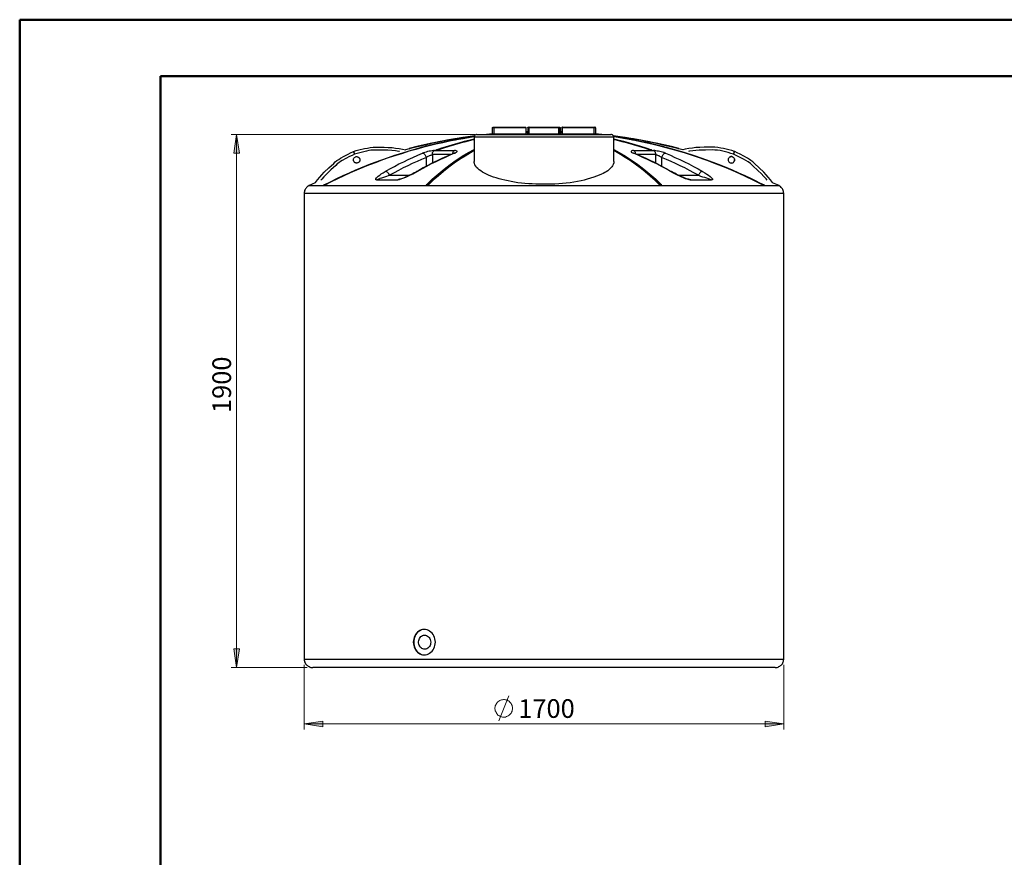
# Model space of a CAD drawing. Extents: x 0 to 1191, y 1 to 842.
# Drawn here: x 0 to 495, y 421 to 842 of the extents above; entities that cross this region are included whole.
import ezdxf

# ---------------------------------------------------------------- set-up
doc = ezdxf.new("R2010")
doc.units = 0
doc.header["$MEASUREMENT"] = 0
doc.layers.add('Layer 1', color=7, linetype='Continuous')

msp = doc.modelspace()

# ---------------------------------------------------------------- hatches: boundary and pattern name
at = {"layer": 'Layer 1', "true_color": 0x808080}
h = msp.add_hatch(color=8, dxfattribs=at)
h.dxf.hatch_style = 2
h.paths.add_polyline_path([(852.9, 516.8), (851.5, 526.2), (854.4, 526.2)])
h.paths.add_polyline_path([(852.9, 764.2), (854.4, 754.8), (851.5, 754.8)])
h.paths.add_polyline_path([(109.2, 516.8), (107.8, 526.2), (110.7, 526.2)])
h.paths.add_polyline_path([(109.2, 784.7), (110.7, 775.4), (107.8, 775.4)])
h = msp.add_hatch(color=8, dxfattribs=at)
h.dxf.hatch_style = 2
h.paths.add_polyline_path([(143.2, 488.5), (152.6, 489.9), (152.6, 487.1)])
h.paths.add_polyline_path([(384.2, 488.5), (374.8, 487.1), (374.8, 489.9)])

# ---------------------------------------------------------------- linework, layer by layer
at = {"layer": 'Layer 1', "color": 9, "lineweight": 50, "true_color": 0xc0c0c0}
for points in [[(0.2, 842.4), (1190.7, 842.4)], [(0.2, 0.6), (0.2, 842.4)], [(71, 814.1), (1162.4, 814.1)], [(71, 28.9), (71, 814.1)]]:
    msp.add_lwpolyline(points, dxfattribs=at)
at = {"layer": 'Layer 1', "color": 7, "lineweight": 25, "true_color": 0xffffff}
for points in [[(237.7, 788), (237.8, 788.1), (237.8, 788.2), (237.9, 788.3), (238, 788.4), (238.1, 788.4)], [(237.7, 788), (237.7, 785.1)], [(238.5, 788), (238.4, 788), (238.2, 788), (238.1, 788), (238, 788), (237.9, 788), (237.8, 788), (237.7, 788)], [(238.1, 788.4), (238.1, 788.4), (238.2, 788.4), (238.3, 788.4), (238.4, 788.4), (238.5, 788.4)], [(238.5, 788.4), (242.6, 788.4), (244.7, 788.4), (246.7, 788.4), (248.8, 788.4), (250.9, 788.4), (254.3, 788.4)], [(238.5, 788), (238.5, 788.1), (238.5, 788.2), (238.5, 788.3), (238.5, 788.4)], [(238.5, 788), (238.5, 785.1)], [(254.5, 788), (252.7, 788), (250.9, 788), (248.8, 788), (246.7, 788), (244.7, 788), (242.6, 788), (238.5, 788)], [(254.7, 788), (254.7, 788.1), (254.6, 788.2), (254.6, 788.3), (254.5, 788.3), (254.3, 788.4)], [(254.5, 788), (254.5, 788.1), (254.5, 788.2), (254.5, 788.3), (254.4, 788.3), (254.3, 788.4)], [(254.7, 788), (254.7, 788), (254.6, 788), (254.5, 788)], [(254.5, 788), (254.5, 785.1)], [(254.7, 785.1), (254.7, 788)], [(255.5, 788), (255.5, 788.1), (255.5, 788.2), (255.6, 788.3), (255.7, 788.4), (255.8, 788.4)], [(256, 788), (255.7, 788), (255.5, 788)], [(255.5, 788), (255.5, 785.1)], [(255.8, 788.4), (255.9, 788.4), (256, 788.4), (256.3, 788.4)], [(256.3, 788.4), (256.3, 788.4), (256.2, 788.4), (256.1, 788.4), (256.1, 788.3), (256, 788.2), (256, 788.1), (256, 788)], [(256.1, 788), (256.1, 788), (256, 788)], [(256, 785.1), (256, 788)], [(256.3, 788.4), (256.3, 788.4), (256.2, 788.4), (256.2, 788.3), (256.1, 788.2), (256.1, 788.1), (256.1, 788)], [(263.7, 788), (256.1, 788)], [(256.1, 788), (256.1, 785.1)], [(256.3, 788.4), (263.7, 788.4)], [(263.7, 788.4), (271.1, 788.4)], [(263.7, 788.4), (263.7, 788.4), (263.7, 788.3), (263.7, 788.2), (263.7, 788.1), (263.7, 788)], [(271.2, 788), (263.7, 788)], [(271.1, 788.4), (271.3, 788.4), (271.5, 788.4)], [(271.4, 788), (271.4, 788.1), (271.4, 788.2), (271.3, 788.3), (271.2, 788.4), (271.1, 788.4)], [(271.2, 788), (271.2, 788.1), (271.2, 788.2), (271.2, 788.3), (271.2, 788.4), (271.1, 788.4)], [(271.2, 785.1), (271.2, 788)], [(271.4, 788), (271.4, 788), (271.3, 788), (271.2, 788)], [(271.9, 788), (271.9, 788), (271.8, 788), (271.6, 788), (271.4, 788)], [(271.4, 788), (271.4, 785.1)], [(271.5, 788.4), (271.6, 788.4), (271.7, 788.4), (271.7, 788.3), (271.8, 788.3), (271.8, 788.2), (271.9, 788.2), (271.9, 788.1), (271.9, 788)], [(271.9, 785.1), (271.9, 788)], [(273.1, 788.4), (273.1, 788.4), (273, 788.4), (272.9, 788.3), (272.8, 788.3), (272.7, 788.2), (272.7, 788.1), (272.7, 788)], [(272.8, 788), (272.8, 788), (272.7, 788)], [(272.7, 788), (272.7, 785.1)], [(273.1, 788.4), (273.1, 788.4), (273, 788.4), (273, 788.3), (272.9, 788.3), (272.8, 788.2), (272.8, 788.1), (272.8, 788)], [(272.8, 788), (272.8, 785.1)], [(288.8, 788), (284.7, 788), (282.7, 788), (280.6, 788), (278.6, 788), (276.5, 788), (274.7, 788), (272.8, 788)], [(273.1, 788.4), (276.5, 788.4), (278.6, 788.4), (280.6, 788.4), (282.7, 788.4), (284.8, 788.4), (288.9, 788.4)], [(273.4, 788.4), (273.4, 788.4)], [(288.8, 788), (288.8, 788.1), (288.8, 788.2), (288.8, 788.3), (288.9, 788.4)], [(289.6, 788), (289.6, 788), (289.5, 788), (289.4, 788), (289.3, 788), (289.1, 788), (289, 788), (288.8, 788)], [(288.8, 788), (288.8, 785.1)], [(288.9, 788.4), (288.9, 788.4), (289, 788.4), (289.1, 788.4), (289.2, 788.4), (289.3, 788.4)], [(289.6, 788), (289.6, 788.1), (289.6, 788.2), (289.5, 788.3), (289.4, 788.4), (289.3, 788.4)], [(289.6, 788), (289.6, 785.1)], [(153.2, 759.5), (156.4, 761), (159.5, 762.6), (162.7, 764.1), (165.9, 765.5), (169.2, 766.9), (172.4, 768.3), (175.6, 769.6), (178.9, 770.8), (182.2, 772), (185.5, 773.2), (188.8, 774.3), (192.2, 775.4), (195.5, 776.4), (198.9, 777.4), (202.2, 778.3), (205.6, 779.2), (209, 780), (212.4, 780.7), (215.8, 781.5), (219.2, 782.1), (222.7, 782.8), (226.1, 783.3), (228.7, 783.7)], [(228.7, 783.7), (226.5, 783.3), (223, 782.8), (219.6, 782.1), (216.2, 781.5), (212.8, 780.7), (209.3, 780), (206, 779.2), (202.6, 778.3), (199.2, 777.4), (195.8, 776.4), (192.5, 775.4), (189.2, 774.3), (185.9, 773.2), (182.5, 772), (179.3, 770.8), (176, 769.6), (172.7, 768.3), (169.5, 766.9), (166.3, 765.5), (163.1, 764.1), (159.9, 762.6), (156.7, 761), (153.6, 759.5)], [(228.6, 783.5), (226.5, 783.2), (223, 782.6), (219.6, 782), (216.2, 781.3), (212.8, 780.6), (209.3, 779.8), (206, 779), (202.6, 778.1), (199.2, 777.2), (195.8, 776.3), (192.5, 775.2), (189.2, 774.2), (185.9, 773.1), (182.5, 771.9), (179.3, 770.7), (176, 769.4), (172.7, 768.1), (169.5, 766.8), (166.3, 765.4), (163.1, 763.9), (159.9, 762.4), (156.7, 760.9), (153.6, 759.3)], [(228.8, 784), (226.5, 783.7), (222.7, 783.1), (218.8, 782.5), (214.9, 781.8), (211.1, 781.1), (207.3, 780.3), (203.5, 779.5), (199.7, 778.6), (195.9, 777.6)], [(228.8, 784), (226.7, 783.7), (222.9, 783.2), (219.1, 782.6), (215.3, 781.9), (211.5, 781.2), (207.7, 780.4), (203.9, 779.6), (200.1, 778.7), (196.4, 777.7)], [(228.7, 783.9), (226.7, 783.6), (222.9, 783), (219.1, 782.4), (215.3, 781.8), (211.5, 781), (207.7, 780.3), (203.9, 779.4), (200.1, 778.5), (196.4, 777.6)], [(209.6, 777), (212.4, 778), (215.3, 778.9), (218.1, 779.7), (221, 780.5), (223.8, 781.3), (226.7, 782), (228.6, 782.4)], [(228.6, 782.3), (227.3, 782), (224.4, 781.3), (221.6, 780.5), (218.7, 779.7), (215.9, 778.9), (213.1, 778), (210.3, 777)], [(228.6, 782.1), (227.3, 781.8), (224.4, 781.1), (221.6, 780.4), (218.7, 779.6), (215.9, 778.7), (213.1, 777.8), (210.3, 776.9)], [(230, 784.7), (229.7, 784.7), (229.5, 784.6), (229.2, 784.5), (229, 784.3), (228.8, 784.1), (228.7, 783.8), (228.6, 783.6), (228.6, 783.3)], [(263.7, 783.3), (262.4, 783.3), (261, 783.3), (259.7, 783.3), (258.4, 783.3), (257.1, 783.3), (255.8, 783.3), (254.6, 783.3), (253.3, 783.3), (252, 783.3), (250.8, 783.3), (249.6, 783.3), (248.4, 783.3), (247.2, 783.3), (246, 783.3), (244.9, 783.3), (243.8, 783.3), (242.7, 783.3), (241.7, 783.3), (240.7, 783.3), (239.7, 783.3), (238.8, 783.3), (237.9, 783.3), (237, 783.3), (236.1, 783.3), (235.3, 783.3), (234.6, 783.3), (233.9, 783.3), (233.2, 783.3), (232.6, 783.3), (232, 783.3), (231.4, 783.3), (230.9, 783.3), (230.5, 783.3), (230.1, 783.3), (229.7, 783.3), (229.4, 783.3), (229.2, 783.3), (229, 783.3), (228.8, 783.3), (228.7, 783.3), (228.6, 783.3)], [(228.6, 783.3), (228.6, 771.1)], [(230, 784.7), (230, 784.7), (230.1, 784.7), (230.2, 784.7), (230.4, 784.7), (230.6, 784.7), (230.8, 784.7), (231.2, 784.7), (231.5, 784.7), (231.9, 784.7), (232.4, 784.7), (232.9, 784.7), (233.4, 784.7), (234, 784.7), (234.6, 784.7), (235.3, 784.7), (236, 784.7), (236.8, 784.7), (237.6, 784.7), (238.4, 784.7), (239.3, 784.7), (240.2, 784.7), (241.2, 784.7), (242.2, 784.7), (243.2, 784.7), (244.2, 784.7), (245.3, 784.7), (246.4, 784.7), (247.5, 784.7), (248.7, 784.7), (249.8, 784.7), (251, 784.7), (252.2, 784.7), (253.5, 784.7), (254.7, 784.7), (256, 784.7), (257.2, 784.7), (258.5, 784.7), (259.8, 784.7), (261.1, 784.7), (262.4, 784.7), (263.7, 784.7)], [(237.7, 785), (234.7, 784.7)], [(237.7, 785), (234.7, 784.7)], [(237.6, 784.9), (236.1, 784.7)], [(236.3, 784.7), (236.5, 784.7), (237.6, 784.9)], [(237.5, 784.8), (236.8, 784.7), (236.6, 784.7)], [(237.5, 784.7), (237.5, 784.7), (237.5, 784.8), (237.6, 784.8), (237.6, 784.9)], [(237.7, 785.1), (237.7, 785), (237.7, 784.9), (237.6, 784.9)], [(237.6, 784.9), (237.6, 784.9), (237.7, 784.9), (237.8, 784.9), (237.8, 785), (237.8, 785.1)], [(237.6, 784.9), (238.7, 784.9), (239.8, 784.9), (240.8, 784.9), (241.9, 784.9), (242.9, 784.9), (244, 784.9), (245, 784.9), (246, 784.9), (247, 784.9), (247.9, 784.9), (248.9, 784.9), (249.8, 784.9), (250.7, 784.9), (251.5, 784.9), (252.3, 784.9), (253.1, 784.9), (253.8, 784.9), (254.5, 784.9), (255.2, 784.9), (255.8, 784.9), (256.4, 784.9), (256.9, 784.9), (257.4, 784.9), (257.9, 784.9), (258.3, 784.9), (258.6, 784.9), (258.9, 784.9), (259.1, 784.9), (259.3, 784.9), (259.5, 784.9), (259.6, 784.9)], [(237.7, 785.1), (237.8, 785.1)], [(237.8, 785.1), (237.9, 785.1), (238, 785.1), (238.1, 785.1), (238.2, 785.1), (238.3, 785.1), (238.4, 785.1), (238.5, 785.1)], [(238.5, 785.1), (242.4, 785.1), (246.3, 785.1), (248.3, 785.1), (250.4, 785.1), (252.5, 785.1), (254.5, 785.1)], [(238.6, 784.9), (238.6, 784.9), (238.5, 784.9), (238.5, 785), (238.5, 785.1)], [(254.5, 785.1), (254.6, 785.1), (254.7, 785.1)], [(254.5, 784.9), (254.5, 784.9), (254.5, 785), (254.5, 785.1)], [(254.5, 784.9), (254.5, 784.9)], [(255.5, 786), (254.7, 786)], [(254.7, 785.7), (255.5, 785.7)], [(254.7, 785.7), (254.7, 785.7), (254.8, 785.7), (254.9, 785.7), (255, 785.7), (255.1, 785.7), (255.3, 785.7)], [(255.3, 785.7), (254.7, 785.6)], [(255.3, 785.5), (254.7, 785.5)], [(254.9, 784.9), (254.9, 784.9), (254.8, 784.9), (254.7, 784.9), (254.7, 785), (254.7, 785.1)], [(255.3, 785.7), (255.3, 785.5)], [(255.3, 785.5), (255.3, 785.7)], [(255.3, 785.7), (255.3, 785.7)], [(255.3, 785.5), (255.5, 785.5)], [(255.3, 785.5), (255.3, 785.5)], [(255.3, 784.9), (255.3, 784.9), (255.4, 784.9), (255.4, 785), (255.5, 785), (255.5, 785.1)], [(255.5, 785.1), (255.5, 785.1), (255.6, 785.1), (255.8, 785.1), (256, 785.1)], [(256, 785.1), (256, 785), (256, 784.9), (255.9, 784.9), (255.8, 784.9)], [(256, 785.1), (256, 785.1), (256.1, 785.1)], [(256.1, 785.1), (263.7, 785.1)], [(256.1, 785.1), (256.1, 785), (256.1, 784.9)], [(259.4, 784.7), (259.4, 784.7), (259.4, 784.8), (259.5, 784.8), (259.6, 784.9)], [(259.6, 784.9), (267.8, 784.9)], [(263.7, 785.1), (271.2, 785.1)], [(263.7, 785.1), (263.7, 785), (263.7, 784.9)], [(263.7, 784.7), (265, 784.7), (266.3, 784.7), (267.6, 784.7), (268.9, 784.7), (270.1, 784.7), (271.4, 784.7), (272.7, 784.7), (273.9, 784.7), (275.1, 784.7), (276.3, 784.7), (277.5, 784.7), (278.7, 784.7), (279.9, 784.7), (281, 784.7), (282.1, 784.7), (283.2, 784.7), (284.2, 784.7), (285.2, 784.7), (286.2, 784.7), (287.1, 784.7), (288.1, 784.7), (288.9, 784.7), (289.8, 784.7), (290.6, 784.7), (291.3, 784.7), (292, 784.7), (292.7, 784.7), (293.4, 784.7), (294, 784.7), (294.5, 784.7), (295, 784.7), (295.4, 784.7), (295.9, 784.7), (296.2, 784.7), (296.5, 784.7), (296.8, 784.7), (297, 784.7), (297.2, 784.7), (297.3, 784.7)], [(298.8, 783.3), (298.7, 783.3), (298.6, 783.3), (298.4, 783.3), (298.2, 783.3), (297.9, 783.3), (297.6, 783.3), (297.3, 783.3), (296.9, 783.3), (296.4, 783.3), (295.9, 783.3), (295.4, 783.3), (294.8, 783.3), (294.2, 783.3), (293.5, 783.3), (292.8, 783.3), (292, 783.3), (291.2, 783.3), (290.4, 783.3), (289.5, 783.3), (288.6, 783.3), (287.7, 783.3), (286.7, 783.3), (285.7, 783.3), (284.6, 783.3), (283.5, 783.3), (282.4, 783.3), (281.3, 783.3), (280.2, 783.3), (279, 783.3), (277.8, 783.3), (276.6, 783.3), (275.3, 783.3), (274.1, 783.3), (272.8, 783.3), (271.5, 783.3), (270.2, 783.3), (268.9, 783.3), (267.6, 783.3), (266.3, 783.3), (265, 783.3), (263.7, 783.3)], [(267.8, 784.9), (267.8, 784.9), (267.9, 784.9), (268.1, 784.9), (268.2, 784.9), (268.5, 784.9), (268.8, 784.9), (269.1, 784.9), (269.5, 784.9), (269.9, 784.9), (270.4, 784.9), (271, 784.9), (271.5, 784.9), (272.2, 784.9), (272.8, 784.9), (273.5, 784.9), (274.3, 784.9), (275, 784.9), (275.9, 784.9), (276.7, 784.9), (277.6, 784.9), (278.5, 784.9), (279.4, 784.9), (280.4, 784.9), (281.4, 784.9), (282.4, 784.9), (283.4, 784.9), (284.4, 784.9), (285.5, 784.9), (286.5, 784.9), (287.6, 784.9), (288.7, 784.9), (289.8, 784.9)], [(267.8, 784.9), (267.8, 784.9), (267.8, 784.8), (267.9, 784.8), (267.9, 784.7)], [(271.2, 785.1), (271.3, 785.1), (271.4, 785.1)], [(271.2, 784.9), (271.2, 784.9), (271.2, 785), (271.2, 785.1)], [(271.4, 785.1), (271.6, 785.1), (271.8, 785.1), (271.9, 785.1)], [(271.6, 784.9), (271.5, 784.9), (271.4, 784.9), (271.4, 785), (271.4, 785.1)], [(272.7, 786), (271.9, 786)], [(271.9, 785.7), (272.7, 785.7)], [(271.9, 785.5), (272.1, 785.5)], [(271.9, 785.1), (271.9, 785), (271.9, 784.9), (272, 784.9), (272.1, 784.9)], [(272.1, 785.5), (272.1, 785.7)], [(272.1, 785.5), (272.1, 785.7)], [(272.1, 785.7), (272.2, 785.7), (272.3, 785.7), (272.4, 785.7), (272.5, 785.7), (272.6, 785.7), (272.7, 785.7)], [(272.1, 785.7), (272.1, 785.7)], [(272.7, 785.6), (272.1, 785.7)], [(272.7, 785.5), (272.1, 785.5)], [(272.1, 785.5), (272.1, 785.5)], [(272.7, 785.1), (272.7, 785), (272.6, 784.9), (272.5, 784.9)], [(272.7, 785.1), (272.7, 785.1), (272.8, 785.1)], [(272.8, 785.1), (272.8, 785), (272.8, 784.9)], [(272.8, 785.1), (274.8, 785.1), (276.7, 785.1), (278.7, 785.1), (280.6, 785.1), (282.7, 785.1), (284.7, 785.1), (288.8, 785.1)], [(272.9, 784.9), (272.9, 784.9)], [(288.8, 785.1), (288.9, 785.1), (289.1, 785.1), (289.2, 785.1), (289.3, 785.1), (289.4, 785.1), (289.5, 785.1), (289.6, 785.1)], [(288.8, 785.1), (288.8, 785), (288.8, 784.9)], [(289.8, 784.9), (289.8, 784.9), (289.7, 784.9), (289.6, 785), (289.6, 785.1)], [(289.6, 785.1), (289.6, 785.1)], [(289.6, 785.1), (289.6, 785), (289.6, 784.9), (289.7, 784.9), (289.8, 784.9)], [(292.7, 784.7), (289.6, 785)], [(292.7, 784.7), (289.6, 785)], [(291.3, 784.7), (289.7, 784.9)], [(289.8, 784.9), (290.9, 784.7), (291.1, 784.7)], [(289.8, 784.9), (289.8, 784.9)], [(289.8, 784.9), (289.8, 784.9), (289.8, 784.8), (289.9, 784.8), (289.9, 784.7)], [(290.6, 784.7), (289.9, 784.8)], [(298.8, 783.3), (298.7, 783.6), (298.7, 783.8), (298.5, 784.1), (298.3, 784.3), (298.1, 784.5), (297.9, 784.6), (297.6, 784.7), (297.3, 784.7)], [(331, 777.7), (327.3, 778.7), (323.5, 779.6), (319.7, 780.4), (315.9, 781.2), (312.1, 781.9), (308.3, 782.6), (304.5, 783.2), (300.6, 783.7), (298.6, 784)], [(331.5, 777.6), (327.7, 778.6), (323.9, 779.5), (320.1, 780.3), (316.3, 781.1), (312.4, 781.8), (308.6, 782.5), (304.7, 783.1), (300.8, 783.7), (298.6, 784)], [(331, 777.6), (327.3, 778.5), (323.5, 779.4), (319.7, 780.3), (315.9, 781), (312.1, 781.8), (308.3, 782.4), (304.5, 783), (300.6, 783.6), (298.6, 783.9)], [(373.8, 759.5), (368.3, 762.2), (362.7, 764.8), (357, 767.3), (351.3, 769.6), (345.5, 771.8), (339.8, 773.8), (334.1, 775.6), (328.3, 777.3), (322.5, 778.9), (316.5, 780.3), (310.5, 781.6), (304.5, 782.7), (298.7, 783.7)], [(298.7, 783.7), (301.3, 783.3), (304.7, 782.8), (308.1, 782.1), (311.5, 781.5), (315, 780.7), (318.4, 780), (321.7, 779.2), (325.1, 778.3), (328.5, 777.4), (331.9, 776.4), (335.2, 775.4), (338.5, 774.3), (341.9, 773.2), (345.2, 772), (348.4, 770.8), (351.7, 769.6), (355, 768.3), (358.2, 766.9), (361.4, 765.5), (364.6, 764.1), (367.8, 762.6), (371, 761), (374.1, 759.5)], [(373.8, 759.3), (369.2, 761.6), (364.6, 763.8), (359.9, 765.9), (355.2, 767.9), (350.4, 769.8), (345.6, 771.6), (339.8, 773.6), (334.2, 775.5), (328.3, 777.2), (322.6, 778.7), (317.9, 779.9), (313.2, 780.9), (308.5, 781.9), (303.7, 782.7), (299.1, 783.5), (298.7, 783.5)], [(298.8, 771.1), (298.8, 783.3)], [(298.8, 782.4), (300.7, 782), (303.6, 781.3), (306.4, 780.5), (309.3, 779.7), (312.1, 778.9), (314.9, 778), (317.7, 777)], [(317.1, 777), (314.3, 778), (311.5, 778.9), (308.6, 779.7), (305.8, 780.5), (302.9, 781.3), (300.1, 782), (298.8, 782.3)], [(317.1, 776.9), (314.3, 777.8), (311.5, 778.7), (308.6, 779.6), (305.8, 780.4), (302.9, 781.1), (300.1, 781.8), (298.8, 782.1)], [(168, 776.1), (169.3, 776.6), (170.7, 777), (173.5, 777.6), (174.9, 777.9), (176.3, 778.2), (177.8, 778.3), (179.2, 778.4), (183.3, 778.3), (185.3, 778.2), (187.3, 778.1), (189.1, 777.9), (190.9, 777.6), (192.6, 777.3), (194, 777)], [(191, 776.2), (190.7, 776.2), (189, 776.5), (187.2, 776.6), (185.2, 776.8), (183.2, 776.9), (179.2, 776.9), (178.5, 776.9), (177.7, 776.9), (176.6, 776.8), (175.6, 776.6), (174.5, 776.4), (172.5, 775.9), (170.5, 775.4), (168.5, 774.8)], [(195.9, 777.5), (194, 777)], [(195.9, 777.6), (195.9, 777.6), (196, 777.7), (196.2, 777.7), (196.4, 777.7)], [(195.9, 777.5), (195.9, 777.5), (196, 777.5), (196.2, 777.6), (196.4, 777.6)], [(195.9, 777.6), (195.9, 777.5)], [(196.4, 777.6), (196.4, 777.7)], [(204.6, 759.5), (207.5, 762.2), (210.5, 764.8), (213.5, 767.3), (216.5, 769.6), (219.6, 771.8), (222.6, 773.8), (225.7, 775.6), (228.6, 777.2)], [(209.6, 777), (209.5, 777), (209.4, 776.9), (209.5, 776.9), (209.6, 776.9), (209.7, 776.9), (209.8, 776.9), (209.9, 776.9), (210.1, 777), (210.3, 777)], [(209.4, 776.9), (209.4, 776.8)], [(209.5, 776.8), (209.5, 776.7), (209.6, 776.7), (209.7, 776.7), (209.8, 776.8), (209.9, 776.8), (210.1, 776.8), (210.3, 776.9)], [(210.3, 776.9), (210.3, 777)], [(298.8, 777.2), (301.5, 775.7), (304.6, 773.8), (307.7, 771.8), (310.8, 769.6), (313.8, 767.3), (316.9, 764.8), (319.8, 762.2), (322.8, 759.5)], [(317.1, 777), (317.3, 777), (317.5, 776.9), (317.7, 776.9), (317.8, 776.9), (317.9, 776.9), (317.9, 777), (317.7, 777)], [(317.1, 776.9), (317.1, 777)], [(317.1, 776.9), (317.3, 776.8), (317.5, 776.8), (317.7, 776.7), (317.8, 776.7), (317.9, 776.7), (317.9, 776.8)], [(317.9, 776.8), (317.9, 776.9)], [(331, 777.6), (331, 777.7)], [(331, 777.7), (331.2, 777.7), (331.4, 777.7), (331.5, 777.6)], [(331, 777.6), (331.2, 777.6), (331.4, 777.5), (331.5, 777.5)], [(331.5, 777.5), (331.5, 777.6)], [(333.4, 777), (331.5, 777.5)], [(359.4, 776.1), (358, 776.6), (356.6, 777), (353.9, 777.6), (352.5, 777.9), (351, 778.2), (349.6, 778.3), (348.1, 778.4), (344.1, 778.3), (342, 778.2), (340, 778.1), (338.3, 777.9), (336.5, 777.6), (334.7, 777.3), (333.4, 777)], [(358.9, 774.8), (357.6, 775.2), (356.2, 775.6), (354.2, 776.1), (352.2, 776.6), (350.9, 776.8), (349.5, 776.9), (348.2, 777), (344.9, 776.9), (341.6, 776.8), (340, 776.6), (338.4, 776.5), (336.8, 776.3), (336.3, 776.2)], [(148.7, 760.4), (148.9, 760.6), (149.9, 761.9), (151, 763.2), (152.1, 764.5), (153.2, 765.7), (155.6, 768), (158, 770.2), (158.8, 770.9), (159.6, 771.6), (160.5, 772.2), (161.4, 772.8), (163.3, 773.8), (165.2, 774.8), (166.5, 775.5), (167.9, 776.1)], [(168.5, 774.8), (167.2, 774.2), (165.9, 773.6), (164.1, 772.6), (162.3, 771.6), (161.4, 771.1), (160.6, 770.5), (159.8, 769.9), (159, 769.2), (156.6, 767), (154.3, 764.7), (153.1, 763.5), (152.1, 762.3), (151.6, 761.8)], [(168, 776.1), (168, 776.1), (167.9, 776.1)], [(167.9, 776.1), (167.9, 776.1), (167.9, 776), (168, 775.9), (168.1, 775.7), (168.1, 775.5), (168.2, 775.3), (168.3, 775), (168.5, 774.8)], [(168, 776.1), (168, 776.1), (167.9, 776.1)], [(168, 771.4), (167.9, 771.6), (167.9, 771.9), (167.9, 772.2), (168, 772.5), (168.1, 772.8), (168.3, 773), (168.5, 773.2), (168.8, 773.4), (169, 773.5), (169.3, 773.6), (169.6, 773.6), (169.9, 773.5), (170.2, 773.4), (170.4, 773.3), (170.7, 773.1), (170.9, 772.9), (171, 772.7), (171.1, 772.4), (171.2, 772.1), (171.2, 771.8), (171.1, 771.5), (171, 771.2), (170.9, 771), (170.7, 770.8), (170.5, 770.6), (170.2, 770.5), (169.9, 770.4), (169.6, 770.3), (169.3, 770.3), (169.1, 770.4), (168.8, 770.5), (168.5, 770.7), (168.3, 770.9), (168.2, 771.1), (168, 771.4)], [(168, 776.1), (168, 776.1), (168, 776), (168.1, 775.9), (168.1, 775.7), (168.2, 775.5), (168.3, 775.3), (168.4, 775.1), (168.5, 774.8)], [(170.6, 773.2), (170.8, 772.9), (171, 772.7), (171.1, 772.4), (171.1, 772.1), (171.1, 771.8), (171.1, 771.6), (171, 771.3), (170.8, 771), (170.7, 770.8), (170.4, 770.6), (170.2, 770.5), (169.9, 770.4), (169.6, 770.3), (169.3, 770.4), (169, 770.4), (168.8, 770.5), (168.5, 770.7), (168.4, 770.8)], [(183.9, 766.1), (186.2, 767.4), (188.5, 768.7), (190.8, 769.9), (193.2, 771), (195.5, 772.2), (197.8, 773.2), (200.2, 774.3), (202.6, 775.3)], [(204.6, 773.2), (202.2, 772.2), (199.9, 771.2), (197.5, 770.1), (195.2, 769), (192.9, 767.9), (190.6, 766.7), (188.3, 765.4), (186.1, 764.2)], [(218.3, 775.2), (217, 774.7), (214.7, 773.7), (212.3, 772.6), (210, 771.5), (207.6, 770.4), (205.3, 769.2), (203, 767.9), (200.7, 766.7), (199.5, 766)], [(218.7, 775.3), (216.4, 774.3), (214, 773.2), (211.7, 772.2), (209.3, 771), (207, 769.9), (204.7, 768.7), (202.4, 767.4), (200.1, 766.1)], [(208.6, 776.6), (208.1, 776.6), (207.4, 776.5), (206.7, 776.4), (206, 776.3), (205.2, 776.1), (204.5, 775.9), (203.8, 775.7), (203.1, 775.5), (202.6, 775.3)], [(204.6, 773.2), (204.5, 773.5), (204.3, 773.9), (204.2, 774.2), (204, 774.4), (203.8, 774.7), (203.6, 774.9), (203.3, 775.1), (203.1, 775.2), (202.8, 775.2), (202.6, 775.3)], [(204.6, 773.2), (204.8, 773.4), (205.2, 773.6), (205.5, 773.8), (205.9, 774), (206.2, 774.2), (206.6, 774.3), (207, 774.4), (207.3, 774.5), (207.6, 774.6)], [(204.6, 768.8), (204.6, 773.2)], [(228.6, 776.8), (226.7, 775.7), (223.6, 773.8), (220.5, 771.8), (217.4, 769.6), (214.4, 767.3), (211.4, 764.8), (208.4, 762.2), (205.4, 759.5)], [(228.6, 776.6), (226.7, 775.5), (224, 773.9), (221.2, 772.2), (218.5, 770.3), (215.9, 768.3), (213.2, 766.2), (210.6, 764), (208, 761.7), (205.4, 759.3)], [(207.6, 774.6), (207.6, 774.9), (207.6, 775.2), (207.7, 775.6), (207.8, 775.9), (208, 776.1), (208.2, 776.3), (208.4, 776.5), (208.6, 776.6)], [(216.8, 774.6), (216.3, 774.6), (215.1, 774.6), (213.8, 774.7), (212.6, 774.7), (211.3, 774.7), (210.1, 774.6), (208.8, 774.6), (207.6, 774.6)], [(207.6, 774.6), (207.6, 770.3)], [(208.6, 776.6), (209.9, 776.7), (211.2, 776.7), (212.4, 776.7), (213.7, 776.7), (214.9, 776.7), (216.2, 776.7), (217.5, 776.7), (218.7, 776.6)], [(218.7, 776.6), (218.5, 776.5), (218.3, 776.3), (218.1, 776.1), (217.9, 775.9), (217.8, 775.6), (217.7, 775.2), (217.6, 774.9)], [(218.8, 775.4), (218.8, 775.4), (218.7, 775.4), (218.6, 775.3), (218.5, 775.3), (218.3, 775.2)], [(218.7, 775.3), (218.5, 775.2), (218.3, 775.2)], [(218.7, 775.3), (219.1, 775.4), (219.4, 775.6), (219.7, 775.8), (219.9, 776), (220, 776.1), (220, 776.3), (219.8, 776.4), (219.5, 776.5), (219.2, 776.6), (218.7, 776.6)], [(321.9, 759.5), (319, 762.2), (316, 764.8), (313, 767.3), (310, 769.6), (306.9, 771.8), (303.9, 773.8), (300.8, 775.6), (298.8, 776.8)], [(321.9, 759.3), (319.5, 761.6), (317, 763.8), (314.5, 765.9), (312, 767.9), (309.5, 769.8), (306.9, 771.6), (304.5, 773.2), (302.1, 774.7), (299.6, 776.2), (298.8, 776.6)], [(308.6, 776.6), (308.2, 776.6), (307.8, 776.5), (307.5, 776.4), (307.4, 776.3), (307.4, 776.1), (307.5, 775.9), (307.8, 775.7), (308.2, 775.5), (308.6, 775.3)], [(308.6, 776.6), (309.9, 776.7), (311.2, 776.7), (312.4, 776.7), (313.7, 776.7), (314.9, 776.7), (316.2, 776.7), (317.5, 776.7), (318.7, 776.6)], [(309.8, 774.9), (309.7, 775.2), (309.6, 775.6), (309.5, 775.9), (309.3, 776.1), (309.1, 776.3), (308.9, 776.5), (308.6, 776.6)], [(309.1, 775.2), (308.9, 775.3), (308.8, 775.3), (308.7, 775.4), (308.6, 775.4)], [(309.1, 775.2), (308.9, 775.2), (308.6, 775.3)], [(327.3, 766.1), (325, 767.4), (322.7, 768.7), (320.4, 769.9), (318, 771), (315.7, 772.2), (313.4, 773.2), (311, 774.3), (308.6, 775.3)], [(327.8, 766), (326.6, 766.7), (324.3, 768), (322, 769.2), (319.7, 770.4), (317.4, 771.5), (315, 772.6), (312.7, 773.7), (310.3, 774.7), (309.1, 775.2)], [(319.8, 774.6), (318.6, 774.6), (317.3, 774.6), (316, 774.7), (314.8, 774.7), (313.5, 774.7), (312.3, 774.6), (311, 774.6), (310.5, 774.6)], [(318.7, 776.6), (319, 776.5), (319.2, 776.3), (319.4, 776.1), (319.5, 775.9), (319.6, 775.6), (319.7, 775.2), (319.8, 774.9), (319.8, 774.6)], [(324.8, 775.3), (324.4, 775.4), (323.9, 775.6), (323.3, 775.8), (322.6, 776), (321.9, 776.1), (321.2, 776.3), (320.5, 776.4), (319.9, 776.5), (319.3, 776.6), (318.7, 776.6)], [(319.8, 770.3), (319.8, 774.6)], [(319.8, 774.6), (320.1, 774.5), (320.4, 774.5), (320.7, 774.4), (321, 774.2), (321.4, 774.1), (321.7, 773.9), (322.1, 773.7), (322.4, 773.5), (322.8, 773.2)], [(324.8, 775.3), (324.6, 775.2), (324.3, 775.2), (324.1, 775.1), (323.8, 774.9), (323.6, 774.7), (323.4, 774.4), (323.2, 774.2), (323, 773.9), (322.9, 773.5), (322.8, 773.2)], [(322.8, 773.2), (322.8, 768.8)], [(341.3, 764.2), (339, 765.4), (336.8, 766.7), (334.5, 767.9), (332.1, 769), (329.8, 770.1), (327.5, 771.2), (325.2, 772.2), (322.8, 773.2)], [(324.8, 775.3), (327.2, 774.3), (329.5, 773.2), (331.9, 772.2), (334.2, 771), (336.5, 769.9), (338.8, 768.7), (341.2, 767.4), (343.4, 766.1)], [(359.4, 771.4), (359.5, 771.7), (359.5, 772), (359.5, 772.3), (359.4, 772.5), (359.3, 772.8), (359.1, 773), (358.9, 773.2), (358.6, 773.4), (358.4, 773.5), (358.1, 773.6), (357.8, 773.6), (357.5, 773.6), (357.2, 773.5), (357, 773.3), (356.7, 773.2), (356.5, 772.9), (356.4, 772.7), (356.3, 772.4), (356.2, 772.1), (356.2, 771.8), (356.3, 771.6), (356.4, 771.3), (356.5, 771), (356.7, 770.8), (356.9, 770.6), (357.2, 770.5), (357.5, 770.4), (357.8, 770.3), (358.1, 770.4), (358.3, 770.4), (358.6, 770.5), (358.9, 770.7), (359.1, 770.9), (359.2, 771.1), (359.4, 771.4)], [(359.3, 771.4), (359.4, 771.6), (359.5, 771.9), (359.4, 772.2), (359.4, 772.5), (359.2, 772.8), (359.1, 773), (358.8, 773.2), (358.6, 773.4), (358.3, 773.5), (358.1, 773.6), (357.8, 773.6), (357.5, 773.5), (357.2, 773.4), (356.9, 773.3), (356.7, 773.1)], [(358.9, 774.8), (359.1, 775.1), (359.2, 775.3), (359.3, 775.5), (359.3, 775.7), (359.4, 775.9), (359.5, 776), (359.5, 776.1)], [(358.9, 774.8), (359, 775.1), (359.1, 775.3), (359.2, 775.6), (359.3, 775.8), (359.3, 775.9), (359.3, 776.1), (359.4, 776.1)], [(375.8, 761.7), (375.3, 762.4), (374.1, 763.6), (372.8, 765.1), (371.3, 766.5), (368.4, 769.2), (367.4, 770.1), (366.3, 770.9), (365.1, 771.6), (363.9, 772.3), (362.3, 773.2), (360.6, 774), (358.9, 774.8)], [(359.4, 776.1), (359.4, 776.1)], [(359.5, 776.1), (359.5, 776.1), (359.4, 776.1)], [(378.6, 760.5), (378.5, 760.6), (377.5, 761.9), (376.4, 763.2), (375.3, 764.5), (374.1, 765.7), (371.8, 768), (369.4, 770.2), (368.6, 770.9), (367.7, 771.6), (366.9, 772.2), (366, 772.8), (364.1, 773.8), (362.2, 774.8), (360.8, 775.5), (359.5, 776.1)], [(298.8, 771.1), (298.8, 771), (298.7, 770.4), (298.5, 769.7), (298.1, 769), (297.7, 768.4), (297.3, 767.9), (296.8, 767.4), (296.3, 767), (295.7, 766.5), (295, 766), (294.3, 765.6), (293.4, 765.1), (292.6, 764.7), (291.4, 764.2), (290.1, 763.7), (288.7, 763.2), (287.1, 762.7), (285.4, 762.2), (283.8, 761.8), (282.3, 761.5), (280.5, 761.1), (278.7, 760.8), (276.8, 760.5), (274.8, 760.3), (273, 760.1), (271.1, 760), (269.2, 759.8), (267.3, 759.7), (265.4, 759.7), (263.4, 759.7), (261.5, 759.7), (259.6, 759.8), (257.8, 759.9), (256, 760), (254.1, 760.1), (252.3, 760.3), (250.6, 760.5), (248.9, 760.8), (247.2, 761.1), (245.6, 761.4), (244, 761.7), (242.5, 762.1), (241.1, 762.4), (239.6, 762.9), (238.3, 763.3), (237, 763.8), (235.8, 764.2), (234.7, 764.7), (233.7, 765.3), (232.8, 765.8), (231.9, 766.4), (231.1, 767), (230.4, 767.6), (229.8, 768.2), (229.4, 768.8), (229, 769.4), (228.8, 770.1), (228.6, 770.7), (228.6, 771.1)], [(358.9, 770.8), (359, 770.9), (359.2, 771.1), (359.3, 771.4)], [(179.6, 761.8), (179.4, 761.9), (179.3, 761.9), (179.1, 762), (179.1, 762.1), (179.1, 762.3), (179.2, 762.5), (179.5, 762.9), (179.8, 763.3), (180.3, 763.7), (181.1, 764.3), (181.9, 764.9), (182.9, 765.5), (183.9, 766.1)], [(180.3, 762), (180.2, 762), (180.1, 762), (180, 762), (179.9, 762), (179.8, 761.9), (179.7, 761.9), (179.6, 761.8)], [(180.3, 762), (180.2, 762), (180.2, 762.1), (180.4, 762.3), (180.7, 762.4), (181, 762.5), (181.4, 762.7), (182.2, 763), (183.2, 763.3), (184.2, 763.6), (186.1, 764.2)], [(180.3, 762), (181.5, 762), (182.7, 762), (183.9, 762), (185.1, 762), (186.4, 762), (187.7, 762), (189, 762), (190.3, 762)], [(186.1, 764.2), (185.9, 764.5), (185.8, 764.8), (185.6, 765.1), (185.4, 765.3), (185.2, 765.6), (184.9, 765.8), (184.7, 765.9), (184.4, 766.1), (184.2, 766.1), (183.9, 766.1)], [(186.1, 764.2), (196.1, 764.2)], [(200.1, 766.1), (198.9, 765.5), (197.7, 764.8), (196.4, 764.2), (195.1, 763.6), (194.1, 763.1), (193.1, 762.7), (192.1, 762.4), (191.5, 762.2), (190.9, 762), (190.6, 761.9), (190.2, 761.9), (189.7, 761.8)], [(189.7, 761.8), (189.8, 761.9), (189.9, 761.9), (189.9, 762), (190, 762), (190.1, 762), (190.2, 762), (190.3, 762)], [(190.4, 762), (190.3, 762)], [(199.5, 766), (199.2, 765.8), (198.4, 765.4), (197.7, 765), (196.9, 764.6), (196.1, 764.2), (195.5, 763.9), (194.7, 763.5), (194.1, 763.3), (193.5, 763), (193, 762.8), (192.6, 762.6), (192.1, 762.5), (191.7, 762.3), (191.4, 762.2), (191.1, 762.2), (190.8, 762.1), (190.6, 762.1), (190.5, 762.1), (190.5, 762), (190.4, 762)], [(200.1, 766.1), (199.8, 766.1), (199.6, 766.1), (199.5, 766)], [(327.8, 766), (327.7, 766.1), (327.5, 766.1), (327.3, 766.1)], [(337.6, 761.8), (337.4, 761.9), (337.1, 761.9), (336.6, 762), (336.2, 762.1), (335.5, 762.3), (334.8, 762.5), (333.8, 762.9), (332.9, 763.3), (332, 763.7), (330.7, 764.3), (329.5, 764.9), (328.4, 765.5), (327.3, 766.1)], [(337, 762), (337, 762), (336.9, 762), (336.8, 762.1), (336.7, 762.1), (336.5, 762.1), (336.3, 762.2), (336, 762.2), (335.7, 762.3), (335.3, 762.5), (334.9, 762.6), (334.4, 762.8), (333.9, 763), (333.4, 763.2), (332.8, 763.4), (332.2, 763.7), (331.5, 764.1), (330.8, 764.4), (330.1, 764.8), (329.4, 765.2), (328.7, 765.5), (327.9, 765.9), (327.8, 766)], [(331.3, 764.2), (341.3, 764.2)], [(337.1, 762), (338.4, 762), (339.7, 762), (341, 762), (342.2, 762), (343.5, 762), (344.7, 762), (345.9, 762), (347.1, 762)], [(337.1, 762), (337.1, 762), (337.2, 762), (337.3, 762), (337.4, 762), (337.5, 761.9), (337.6, 761.9), (337.6, 761.8)], [(343.4, 766.1), (343.2, 766.1), (342.9, 766.1), (342.7, 765.9), (342.4, 765.8), (342.2, 765.6), (342, 765.3), (341.8, 765.1), (341.6, 764.8), (341.4, 764.5), (341.3, 764.2)], [(341.3, 764.2), (342.4, 763.8), (343.4, 763.5), (344.4, 763.2), (345.4, 762.9), (346.2, 762.6), (346.6, 762.4), (346.9, 762.3), (347, 762.2), (347.2, 762.1), (347.1, 762)], [(343.4, 766.1), (344.5, 765.5), (345.5, 764.8), (346.4, 764.2), (347.2, 763.6), (347.7, 763.1), (348, 762.7), (348.3, 762.4), (348.3, 762.2), (348.3, 762), (348.2, 761.9), (348, 761.9), (347.7, 761.8)], [(347.7, 761.8), (347.7, 761.9), (347.6, 761.9), (347.5, 762), (347.4, 762), (347.3, 762), (347.2, 762), (347.1, 762)], [(145.6, 759), (145.2, 758.7), (144.8, 758.5), (144.4, 758.1), (144.1, 757.8), (143.9, 757.4), (143.6, 757), (143.4, 756.5), (143.3, 756.1), (143.2, 755.6), (143.2, 755.1)], [(148.7, 760.5), (145.6, 759)], [(145.6, 759), (145.6, 759), (145.8, 759), (146, 759), (146.3, 759), (146.6, 759), (147.1, 759), (147.6, 759), (148.2, 759), (148.9, 759), (149.6, 759), (150.5, 759), (151.4, 759), (152.4, 759), (153.4, 759), (154.6, 759), (155.8, 759), (157.1, 759), (158.5, 759), (159.9, 759), (161.4, 759), (163, 759), (164.7, 759), (166.4, 759), (168.2, 759), (170, 759), (171.9, 759), (173.9, 759), (175.9, 759), (178, 759), (180.2, 759), (182.4, 759), (184.7, 759), (187, 759), (189.4, 759), (191.8, 759), (194.3, 759), (196.8, 759), (199.4, 759), (202, 759), (204.6, 759), (207.3, 759), (210.1, 759), (212.8, 759), (215.7, 759), (218.5, 759), (221.4, 759), (224.3, 759), (227.2, 759), (230.1, 759), (233.1, 759), (236.1, 759), (239.1, 759), (242.2, 759), (245.2, 759), (248.3, 759), (251.3, 759), (254.4, 759), (257.5, 759), (260.6, 759), (263.7, 759), (266.8, 759), (269.9, 759), (272.9, 759), (276, 759), (279.1, 759), (282.2, 759), (285.2, 759), (288.2, 759), (291.2, 759), (294.2, 759), (297.2, 759), (300.2, 759), (303.1, 759), (306, 759), (308.9, 759), (311.7, 759), (314.5, 759), (317.3, 759), (320, 759), (322.7, 759), (325.4, 759), (328, 759), (330.6, 759), (333.1, 759), (335.6, 759), (338, 759), (340.4, 759), (342.7, 759), (345, 759), (347.2, 759), (349.3, 759), (351.4, 759), (353.5, 759), (355.4, 759), (357.4, 759), (359.2, 759), (361, 759), (362.7, 759), (364.4, 759), (365.9, 759), (367.5, 759), (368.9, 759), (370.3, 759), (371.6, 759), (372.8, 759), (373.9, 759), (375, 759), (376, 759), (376.9, 759), (377.7, 759), (378.5, 759), (379.2, 759), (379.8, 759), (380.3, 759), (380.8, 759), (381.1, 759), (381.4, 759), (381.6, 759), (381.7, 759), (381.8, 759)], [(153.2, 759.5), (153.1, 759.4), (153, 759.3), (152.9, 759.3), (152.9, 759.2), (153, 759.2), (153.1, 759.3), (153.2, 759.3), (153.4, 759.4), (153.6, 759.5)], [(152.9, 759.1), (152.9, 759.1), (153, 759.1), (153.1, 759.1), (153.2, 759.1), (153.4, 759.2), (153.6, 759.3)], [(152.9, 759.2), (152.9, 759.1)], [(153.6, 759.3), (153.6, 759.5)], [(189.7, 761.8), (188.4, 761.8), (187.1, 761.8), (185.8, 761.8), (184.5, 761.8), (183.3, 761.8), (182, 761.8), (180.8, 761.8), (179.6, 761.8)], [(204.6, 759.5), (204.5, 759.4), (204.5, 759.3), (204.6, 759.3), (204.6, 759.2), (204.7, 759.2), (204.8, 759.2), (204.9, 759.2), (205, 759.3), (205.1, 759.3), (205.3, 759.4), (205.4, 759.5)], [(204.5, 759.2), (204.5, 759.1), (204.6, 759.1), (204.7, 759.1), (204.8, 759.1), (204.9, 759.1), (205, 759.1), (205.1, 759.1), (205.3, 759.2), (205.4, 759.3)], [(204.5, 759.3), (204.5, 759.2)], [(205.4, 759.3), (205.4, 759.5)], [(321.9, 759.5), (322.1, 759.4), (322.2, 759.3), (322.3, 759.3), (322.4, 759.2), (322.5, 759.2), (322.6, 759.2), (322.7, 759.2), (322.8, 759.2), (322.8, 759.3), (322.9, 759.4), (322.8, 759.5)], [(321.9, 759.3), (321.9, 759.5)], [(321.9, 759.3), (322.1, 759.2), (322.2, 759.1), (322.3, 759.1), (322.4, 759.1), (322.5, 759.1), (322.6, 759.1), (322.7, 759.1), (322.8, 759.1), (322.8, 759.2)], [(322.9, 759.2), (322.9, 759.3)], [(347.7, 761.8), (346.5, 761.8), (345.3, 761.8), (344.1, 761.8), (342.8, 761.8), (341.6, 761.8), (340.3, 761.8), (339, 761.8), (337.6, 761.8)], [(373.8, 759.5), (374, 759.4), (374.2, 759.3), (374.3, 759.2), (374.4, 759.2), (374.5, 759.2), (374.4, 759.3), (374.3, 759.4), (374.1, 759.5)], [(373.8, 759.3), (373.8, 759.5)], [(373.8, 759.3), (374, 759.2), (374.2, 759.1), (374.3, 759.1), (374.4, 759.1), (374.5, 759.1)], [(374.5, 759.1), (374.5, 759.2)], [(381.8, 759), (378.5, 760.5)], [(384.2, 755.1), (384.1, 755.6), (384, 756.1), (383.9, 756.5), (383.7, 757), (383.5, 757.4), (383.2, 757.8), (382.9, 758.1), (382.6, 758.5), (382.2, 758.7), (381.8, 759)], [(384.2, 755.1), (384.1, 755.1), (384, 755.1), (383.8, 755.1), (383.5, 755.1), (383.1, 755.1), (382.7, 755.1), (382.1, 755.1), (381.5, 755.1), (380.8, 755.1), (380.1, 755.1), (379.2, 755.1), (378.3, 755.1), (377.2, 755.1), (376.2, 755.1), (375, 755.1), (373.7, 755.1), (372.4, 755.1), (371, 755.1), (369.6, 755.1), (368, 755.1), (366.4, 755.1), (364.7, 755.1), (363, 755.1), (361.1, 755.1), (359.3, 755.1), (357.3, 755.1), (355.3, 755.1), (353.2, 755.1), (351.1, 755.1), (348.9, 755.1), (346.6, 755.1), (344.3, 755.1), (341.9, 755.1), (339.5, 755.1), (337, 755.1), (334.5, 755.1), (331.9, 755.1), (329.3, 755.1), (326.6, 755.1), (323.9, 755.1), (321.2, 755.1), (318.4, 755.1), (315.5, 755.1), (312.7, 755.1), (309.8, 755.1), (306.9, 755.1), (303.9, 755.1), (300.9, 755.1), (297.9, 755.1), (294.9, 755.1), (291.8, 755.1), (288.7, 755.1), (285.6, 755.1), (282.5, 755.1), (279.4, 755.1), (276.3, 755.1), (273.1, 755.1), (270, 755.1), (266.8, 755.1), (263.7, 755.1), (260.5, 755.1), (257.4, 755.1), (254.2, 755.1), (251.1, 755.1), (248, 755.1), (244.8, 755.1), (241.7, 755.1), (238.6, 755.1), (235.6, 755.1), (232.5, 755.1), (229.5, 755.1), (226.5, 755.1), (223.5, 755.1), (220.5, 755.1), (217.6, 755.1), (214.7, 755.1), (211.8, 755.1), (209, 755.1), (206.2, 755.1), (203.4, 755.1), (200.7, 755.1), (198.1, 755.1), (195.4, 755.1), (192.9, 755.1), (190.3, 755.1), (187.9, 755.1), (185.4, 755.1), (183.1, 755.1), (180.8, 755.1), (178.5, 755.1), (176.3, 755.1), (174.2, 755.1), (172.1, 755.1), (170.1, 755.1), (168.1, 755.1), (166.2, 755.1), (164.4, 755.1), (162.6, 755.1), (161, 755.1), (159.4, 755.1), (157.8, 755.1), (156.3, 755.1), (154.9, 755.1), (153.6, 755.1), (152.4, 755.1), (151.2, 755.1), (150.1, 755.1), (149.1, 755.1), (148.2, 755.1), (147.3, 755.1), (146.5, 755.1), (145.8, 755.1), (145.2, 755.1), (144.7, 755.1), (144.2, 755.1), (143.9, 755.1), (143.6, 755.1), (143.4, 755.1), (143.3, 755.1), (143.2, 755.1)], [(143.2, 755.1), (143.2, 521.1)], [(384.2, 521.1), (384.2, 755.1)], [(209.1, 529.6), (209, 530.4), (208.9, 531.2), (208.6, 532), (208.3, 532.8), (207.9, 533.5), (207.4, 534.1), (206.8, 534.7), (206.2, 535.1), (205.6, 535.5), (204.9, 535.8), (204.2, 535.9), (203.4, 536), (202.7, 535.9), (202, 535.8), (201.3, 535.5), (200.7, 535.1), (200.1, 534.7), (199.6, 534.1), (199.1, 533.5), (198.7, 532.8), (198.4, 532), (198.2, 531.2), (198.1, 530.4), (198, 529.6), (198.1, 528.8), (198.2, 527.9), (198.4, 527.2), (198.7, 526.4), (199.1, 525.7), (199.6, 525.1), (200.1, 524.5), (200.7, 524.1), (201.3, 523.7), (202, 523.4), (202.7, 523.3), (203.4, 523.2), (204.2, 523.3), (204.9, 523.4), (205.6, 523.7), (206.2, 524.1), (206.8, 524.5), (207.4, 525.1), (207.9, 525.7), (208.3, 526.4), (208.6, 527.2), (208.9, 527.9), (209, 528.8), (209.1, 529.6)], [(203.6, 536), (202.9, 535.9), (202.2, 535.8), (201.6, 535.5), (200.9, 535.1), (200.3, 534.7), (199.8, 534.1), (199.3, 533.5), (199, 532.8), (198.6, 532), (198.4, 531.2), (198.3, 530.4), (198.2, 529.6), (198.3, 528.8), (198.4, 527.9), (198.6, 527.2), (199, 526.4), (199.3, 525.7), (199.8, 525.1), (200.3, 524.5), (200.9, 524.1), (201.6, 523.7), (202.2, 523.4), (202.9, 523.3), (203.6, 523.2)], [(206.8, 529.6), (206.7, 529), (206.6, 528.4), (206.4, 527.9), (206.1, 527.4), (205.7, 527), (205.3, 526.6), (204.8, 526.3), (204.3, 526.1), (203.8, 526.1), (203.3, 526.1), (202.8, 526.2), (202.3, 526.4), (201.9, 526.7), (201.5, 527.1), (201.2, 527.6), (200.9, 528.1), (200.7, 528.6), (200.6, 529.2), (200.6, 529.8), (200.7, 530.4), (200.9, 531), (201.1, 531.5), (201.4, 532), (201.8, 532.4), (202.2, 532.7), (202.7, 532.9), (203.2, 533.1), (203.7, 533.1), (204.2, 533.1), (204.7, 532.9), (205.2, 532.7), (205.6, 532.3), (206, 531.9), (206.3, 531.4), (206.5, 530.9), (206.7, 530.3), (206.8, 529.6)], [(143.2, 521.1), (143.3, 521.1), (143.4, 521.1), (143.6, 521.1), (143.9, 521.1), (144.2, 521.1), (144.7, 521.1), (145.2, 521.1), (145.8, 521.1), (146.5, 521.1), (147.3, 521.1), (148.2, 521.1), (149.1, 521.1), (150.1, 521.1), (151.2, 521.1), (152.4, 521.1), (153.6, 521.1), (154.9, 521.1), (156.3, 521.1), (157.8, 521.1), (159.4, 521.1), (161, 521.1), (162.6, 521.1), (164.4, 521.1), (166.2, 521.1), (168.1, 521.1), (170.1, 521.1), (172.1, 521.1), (174.2, 521.1), (176.3, 521.1), (178.5, 521.1), (180.8, 521.1), (183.1, 521.1), (185.4, 521.1), (187.9, 521.1), (190.3, 521.1), (192.9, 521.1), (195.4, 521.1), (198.1, 521.1), (200.7, 521.1), (203.4, 521.1), (206.2, 521.1), (209, 521.1), (211.8, 521.1), (214.7, 521.1), (217.6, 521.1), (220.5, 521.1), (223.5, 521.1), (226.5, 521.1), (229.5, 521.1), (232.5, 521.1), (235.6, 521.1), (238.6, 521.1), (241.7, 521.1), (244.8, 521.1), (248, 521.1), (251.1, 521.1), (254.2, 521.1), (257.4, 521.1), (260.5, 521.1), (263.7, 521.1)], [(143.2, 521.1), (143.2, 520.6), (143.3, 520.1), (143.4, 519.7), (143.6, 519.2), (143.9, 518.8), (144.1, 518.4), (144.5, 518.1), (144.8, 517.8), (145.2, 517.5), (145.6, 517.3), (146.1, 517.1), (146.5, 516.9), (147, 516.9), (147.5, 516.8)], [(263.7, 521.1), (266.8, 521.1), (270, 521.1), (273.1, 521.1), (276.3, 521.1), (279.4, 521.1), (282.5, 521.1), (285.6, 521.1), (288.7, 521.1), (291.8, 521.1), (294.9, 521.1), (297.9, 521.1), (300.9, 521.1), (303.9, 521.1), (306.9, 521.1), (309.8, 521.1), (312.7, 521.1), (315.5, 521.1), (318.4, 521.1), (321.2, 521.1), (323.9, 521.1), (326.6, 521.1), (329.3, 521.1), (331.9, 521.1), (334.5, 521.1), (337, 521.1), (339.5, 521.1), (341.9, 521.1), (344.3, 521.1), (346.6, 521.1), (348.9, 521.1), (351.1, 521.1), (353.2, 521.1), (355.3, 521.1), (357.3, 521.1), (359.3, 521.1), (361.1, 521.1), (363, 521.1), (364.7, 521.1), (366.4, 521.1), (368, 521.1), (369.6, 521.1), (371, 521.1), (372.4, 521.1), (373.7, 521.1), (375, 521.1), (376.2, 521.1), (377.2, 521.1), (378.3, 521.1), (379.2, 521.1), (380.1, 521.1), (380.8, 521.1), (381.5, 521.1), (382.1, 521.1), (382.7, 521.1), (383.1, 521.1), (383.5, 521.1), (383.8, 521.1), (384, 521.1), (384.1, 521.1), (384.2, 521.1)], [(379.9, 516.8), (380.4, 516.9), (380.9, 516.9), (381.3, 517.1), (381.7, 517.3), (382.2, 517.5), (382.6, 517.8), (382.9, 518.1), (383.2, 518.4), (383.5, 518.8), (383.7, 519.2), (383.9, 519.7), (384, 520.1), (384.1, 520.6), (384.2, 521.1)], [(263.7, 516.8), (260.6, 516.8), (257.6, 516.8), (254.6, 516.8), (251.5, 516.8), (248.5, 516.8), (245.5, 516.8), (242.5, 516.8), (239.5, 516.8), (236.6, 516.8), (233.6, 516.8), (230.7, 516.8), (227.8, 516.8), (224.9, 516.8), (222, 516.8), (219.2, 516.8), (216.4, 516.8), (213.6, 516.8), (210.9, 516.8), (208.2, 516.8), (205.6, 516.8), (203, 516.8), (200.4, 516.8), (197.9, 516.8), (195.4, 516.8), (192.9, 516.8), (190.5, 516.8), (188.2, 516.8), (185.9, 516.8), (183.7, 516.8), (181.5, 516.8), (179.4, 516.8), (177.3, 516.8), (175.3, 516.8), (173.4, 516.8), (171.5, 516.8), (169.7, 516.8), (167.9, 516.8), (166.2, 516.8), (164.6, 516.8), (163, 516.8), (161.5, 516.8), (160.1, 516.8), (158.8, 516.8), (157.5, 516.8), (156.3, 516.8), (155.2, 516.8), (154.1, 516.8), (153.2, 516.8), (152.2, 516.8), (151.4, 516.8), (150.7, 516.8), (150, 516.8), (149.4, 516.8), (148.9, 516.8), (148.5, 516.8), (148.1, 516.8), (147.8, 516.8), (147.6, 516.8), (147.5, 516.8)], [(379.9, 516.8), (379.9, 516.8), (379.7, 516.8), (379.5, 516.8), (379.3, 516.8), (378.9, 516.8), (378.5, 516.8), (378, 516.8), (377.4, 516.8), (376.7, 516.8), (375.9, 516.8), (375.1, 516.8), (374.2, 516.8), (373.2, 516.8), (372.2, 516.8), (371.1, 516.8), (369.9, 516.8), (368.6, 516.8), (367.2, 516.8), (365.8, 516.8), (364.3, 516.8), (362.8, 516.8), (361.2, 516.8), (359.5, 516.8), (357.7, 516.8), (355.9, 516.8), (354, 516.8), (352.1, 516.8), (350.1, 516.8), (348, 516.8), (345.9, 516.8), (343.7, 516.8), (341.5, 516.8), (339.2, 516.8), (336.8, 516.8), (334.4, 516.8), (332, 516.8), (329.5, 516.8), (327, 516.8), (324.4, 516.8), (321.8, 516.8), (319.1, 516.8), (316.4, 516.8), (313.7, 516.8), (311, 516.8), (308.2, 516.8), (305.3, 516.8), (302.5, 516.8), (299.6, 516.8), (296.7, 516.8), (293.8, 516.8), (290.8, 516.8), (287.8, 516.8), (284.9, 516.8), (281.9, 516.8), (278.9, 516.8), (275.8, 516.8), (272.8, 516.8), (269.8, 516.8), (266.7, 516.8), (263.7, 516.8)]]:
    msp.add_lwpolyline(points, dxfattribs=at)
at = {"layer": 'Layer 1', "color": 8, "lineweight": 18, "true_color": 0x808080}
for points in [[(229, 784.7), (106.4, 784.7)], [(109.2, 784.7), (110.7, 775.4), (107.8, 775.4), (109.2, 784.7)], [(109.2, 784.7), (109.2, 516.8)], [(109.2, 516.8), (107.8, 526.2), (110.7, 526.2), (109.2, 516.8)], [(144.6, 516.8), (106.4, 516.8)], [(143.2, 518.3), (143.2, 485.7)], [(384.2, 518.3), (384.2, 485.7)], [(247.8, 496.4), (247.8, 496.9), (247.7, 497.4), (247.6, 497.8), (247.4, 498.3), (247.1, 498.8), (246.8, 499.2), (246.5, 499.5), (246.1, 499.9), (245.7, 500.1), (245.3, 500.4), (244.8, 500.6), (244.3, 500.7), (243.8, 500.8), (243.3, 500.8), (242.8, 500.7), (242.3, 500.6), (241.8, 500.5), (241.4, 500.3), (240.9, 500), (240.5, 499.7), (240.2, 499.3), (239.9, 499), (239.6, 498.5), (239.4, 498.1), (239.2, 497.6), (239.1, 497.1), (239, 496.6), (239, 496.1), (239.1, 495.6), (239.2, 495.1), (239.4, 494.7), (239.6, 494.2), (239.9, 493.8), (240.2, 493.4), (240.5, 493), (240.9, 492.7), (241.4, 492.5), (241.8, 492.3), (242.3, 492.1), (242.8, 492), (243.3, 492), (243.8, 492), (244.3, 492), (244.8, 492.2), (245.3, 492.4), (245.7, 492.6), (246.1, 492.9), (246.5, 493.2), (246.8, 493.6), (247.1, 494), (247.4, 494.4), (247.6, 494.9), (247.7, 495.4), (247.8, 495.9), (247.8, 496.4)], [(240.9, 490.1), (246, 502.7)], [(143.2, 488.5), (152.6, 489.9), (152.6, 487.1), (143.2, 488.5)], [(384.2, 488.5), (374.8, 487.1), (374.8, 489.9), (384.2, 488.5)], [(384.2, 488.5), (143.2, 488.5)]]:
    msp.add_lwpolyline(points, dxfattribs=at)
at = {"layer": 'Layer 1', "lineweight": 0}
for points in [[(109.2, 784.7), (110.7, 775.4), (107.8, 775.4)], [(109.2, 516.8), (107.8, 526.2), (110.7, 526.2)], [(143.2, 488.5), (152.6, 489.9), (152.6, 487.1)], [(384.2, 488.5), (374.8, 487.1), (374.8, 489.9)]]:
    msp.add_lwpolyline(points, dxfattribs=at)

# ---------------------------------------------------------------- texts
at = {"layer": 'Layer 1', "color": 8, "true_color": 0x808080, "insert": (106.4, 641.9), "char_height": 9.3656, "attachment_point": 7, "rotation": 90}
msp.add_mtext('\\fCentury Gothic|b0|i0|c0|p34;\\W1.0003; 1900 ', dxfattribs=at)
at = {"layer": 'Layer 1', "color": 8, "true_color": 0x808080, "char_height": 9.3656, "attachment_point": 7}
for s, insert in [('\\fCentury Gothic|b0|i0|c0|p34;\\W1.0003;1700 ', (250.76, 491.57)), ('\\fCentury Gothic|b0|i0|c0|p34;\\W1.0003; ', (232.13, 491.57))]:
    msp.add_mtext(s, dxfattribs=dict(at, insert=insert))

doc.saveas('drawing.dxf')
